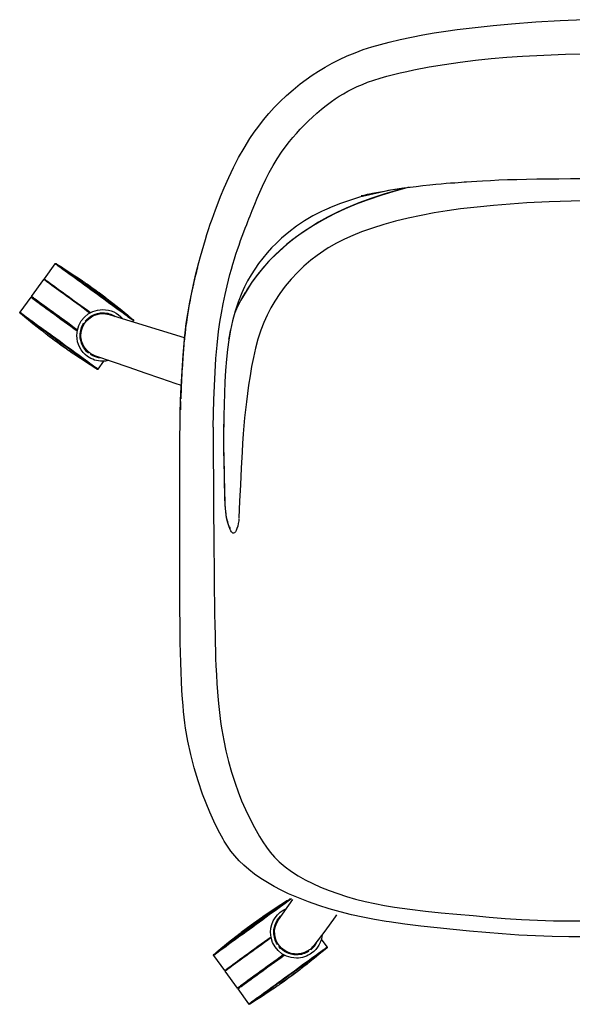
# Model space of a CAD drawing. Extents: x 4 to 205, y 135 to 178.
# Drawn here: x 165 to 173, y 135 to 150 of the extents above; entities that cross this region are included whole.
import ezdxf

# ---------------------------------------------------------------- set-up
doc = ezdxf.new("R2010")
doc.units = 0
doc.header["$MEASUREMENT"] = 0
doc.layers.get('DEFPOINTS').update_dxf_attribs({"color": 160})

msp = doc.modelspace()

# ---------------------------------------------------------------- linework, layer by layer
at = {"layer": 'DEFPOINTS', "color": 7}
for p, q in [((165.36, 146.412), (165.195, 146.185)), ((165.188, 146.175), (165.001, 145.918)), ((164.994, 145.908), (164.829, 145.681)), ((166.18, 145.644), (167.314, 145.296)), ((166.535, 145.535), (166.547, 145.55)), ((166.015, 144.819), (166.101, 144.938)), ((168.29, 144.577), (168.257, 144.327)), ((167.915, 143.944), (167.915, 143.988)), ((167.25, 143.334), (167.251, 143.719)), ((168.208, 143.841), (168.199, 143.696)), ((168.743, 136.501), (168.956, 136.805)), ((169.477, 136.089), (169.39, 136.208)), ((167.759, 135.959), (167.924, 135.732)), ((167.931, 135.722), (168.118, 135.465)), ((168.125, 135.455), (168.29, 135.228))]:
    msp.add_line(p, q, dxfattribs=at)
for points in [[(167.92, 147.56), (167.988, 147.715), (168.059, 147.867), (168.137, 148.015), (168.22, 148.16), (168.31, 148.304), (168.375, 148.399), (168.444, 148.493), (168.517, 148.587), (168.595, 148.68), (168.678, 148.772), (168.766, 148.863), (168.86, 148.953), (168.962, 149.042), (169.071, 149.131), (169.158, 149.196), (169.25, 149.26), (169.346, 149.323), (169.447, 149.383), (169.552, 149.442), (169.663, 149.498), (169.779, 149.551), (169.899, 149.601), (170.023, 149.647), (170.152, 149.689), (170.282, 149.727), (170.415, 149.762), (170.583, 149.802), (170.754, 149.838), (170.925, 149.87), (171.097, 149.9), (171.27, 149.926), (171.443, 149.951), (171.716, 149.984), (171.99, 150.014), (172.264, 150.039), (172.632, 150.067), (173, 150.087), (173.368, 150.1)], [(167.755, 143.941), (167.757, 144.15), (167.763, 144.358), (167.771, 144.566), (167.781, 144.774), (167.795, 144.978), (167.812, 145.183), (167.835, 145.387), (167.855, 145.527), (167.878, 145.667), (167.904, 145.807), (167.934, 145.945), (167.965, 146.08), (167.986, 146.165), (168.007, 146.247), (168.029, 146.328), (168.052, 146.407), (168.075, 146.484), (168.098, 146.559), (168.121, 146.628), (168.144, 146.695), (168.169, 146.765), (168.193, 146.83), (168.216, 146.893), (168.239, 146.951), (168.261, 147.007), (168.278, 147.05), (168.295, 147.093), (168.311, 147.134), (168.328, 147.177), (168.344, 147.218), (168.381, 147.31), (168.42, 147.404), (168.457, 147.494), (168.498, 147.584), (168.548, 147.689), (168.602, 147.793), (168.659, 147.895), (168.72, 147.996), (168.786, 148.096), (168.857, 148.194), (168.906, 148.257), (168.957, 148.319), (169.012, 148.381), (169.069, 148.443), (169.13, 148.506), (169.194, 148.569), (169.256, 148.628), (169.322, 148.687), (169.392, 148.746), (169.464, 148.805), (169.541, 148.862), (169.598, 148.903), (169.659, 148.942), (169.723, 148.981), (169.789, 149.018), (169.86, 149.054), (169.933, 149.089), (170.01, 149.122), (170.09, 149.154), (170.185, 149.187), (170.28, 149.217), (170.379, 149.246), (170.479, 149.272), (170.58, 149.296), (170.684, 149.319), (170.788, 149.341), (171.019, 149.385), (171.253, 149.424), (171.487, 149.459), (171.721, 149.489), (171.958, 149.513), (172.195, 149.533), (172.431, 149.548), (172.757, 149.564), (173.084, 149.577), (173.409, 149.585)], [(169.994, 147.441), (169.996, 147.441), (170.003, 147.443), (170.014, 147.445), (170.03, 147.449), (170.05, 147.454), (170.071, 147.458), (170.087, 147.462), (170.118, 147.468), (170.165, 147.478), (170.222, 147.489), (170.282, 147.5), (170.343, 147.511), (170.405, 147.522), (170.472, 147.532), (170.554, 147.544), (170.639, 147.557), (170.731, 147.569), (170.824, 147.581), (170.925, 147.593), (171.029, 147.604)], [(171.029, 147.604), (171.119, 147.613), (171.201, 147.621), (171.276, 147.627), (171.345, 147.633), (171.407, 147.637), (171.461, 147.642), (171.508, 147.645), (171.549, 147.648), (171.583, 147.65), (171.661, 147.655), (171.742, 147.661), (171.828, 147.665), (171.947, 147.672), (172.074, 147.678), (172.206, 147.683), (172.345, 147.687), (172.495, 147.691), (172.649, 147.694), (172.812, 147.696), (172.982, 147.697), (173.158, 147.698), (173.333, 147.698)], [(167.269, 144.552), (167.282, 144.794), (167.298, 145.033), (167.319, 145.272), (167.347, 145.509), (167.37, 145.657), (167.395, 145.805), (167.423, 145.951), (167.454, 146.097), (167.488, 146.24), (167.512, 146.335), (167.536, 146.429), (167.56, 146.52), (167.585, 146.608), (167.61, 146.694), (167.635, 146.776), (167.659, 146.853), (167.683, 146.927), (167.71, 147.008), (167.737, 147.084), (167.762, 147.156), (167.788, 147.226), (167.814, 147.294), (167.866, 147.427), (167.92, 147.56)], [(170.611, 147.553), (170.6, 147.551), (170.434, 147.522), (170.277, 147.49), (170.122, 147.455), (169.967, 147.416), (169.815, 147.37), (169.664, 147.318), (169.529, 147.264), (169.394, 147.202), (169.263, 147.135), (169.137, 147.06), (169.015, 146.978), (168.897, 146.89), (168.786, 146.796), (168.71, 146.725), (168.637, 146.652), (168.569, 146.576), (168.502, 146.497), (168.44, 146.416), (168.381, 146.331), (168.326, 146.244), (168.275, 146.155), (168.227, 146.063), (168.185, 145.97), (168.131, 145.833), (168.085, 145.694), (168.047, 145.551), (168.016, 145.408), (167.991, 145.263), (167.971, 145.117), (167.956, 144.972), (167.942, 144.801), (167.932, 144.629), (167.925, 144.457), (167.919, 144.287), (167.915, 144.115), (167.914, 143.944)], [(170.719, 147.568), (170.522, 147.516), (170.302, 147.45), (170.085, 147.375), (169.917, 147.311), (169.751, 147.241), (169.588, 147.164), (169.428, 147.081), (169.272, 146.991), (169.135, 146.902), (169.001, 146.808), (168.872, 146.707), (168.749, 146.599), (168.632, 146.485), (168.522, 146.365), (168.419, 146.238), (168.33, 146.118), (168.25, 145.992), (168.174, 145.863), (168.106, 145.73), (168.079, 145.672)], [(170.704, 147.565), (170.548, 147.525), (170.35, 147.467), (170.153, 147.402), (169.959, 147.33), (169.767, 147.25), (169.625, 147.184), (169.485, 147.114), (169.348, 147.038), (169.214, 146.956), (169.083, 146.869), (168.957, 146.777), (168.864, 146.703), (168.772, 146.623), (168.681, 146.537), (168.591, 146.445), (168.503, 146.347), (168.422, 146.247), (168.348, 146.147), (168.282, 146.049), (168.261, 146.016), (168.245, 145.99), (168.233, 145.97), (168.225, 145.956), (168.216, 145.942), (168.204, 145.92), (168.187, 145.892), (168.155, 145.833), (168.121, 145.768), (168.087, 145.697), (168.085, 145.692)], [(173.737, 147.364), (173.503, 147.363), (173.167, 147.357), (172.833, 147.346), (172.498, 147.33), (172.246, 147.314), (171.995, 147.294), (171.744, 147.269), (171.493, 147.24), (171.295, 147.212), (171.097, 147.179), (170.899, 147.143), (170.703, 147.101), (170.509, 147.054), (170.336, 147.006), (170.164, 146.952), (169.995, 146.892), (169.867, 146.841), (169.742, 146.784), (169.62, 146.722), (169.501, 146.655)], [(169.43, 147.22), (169.442, 147.225), (169.514, 147.258), (169.519, 147.26)], [(169.501, 146.655), (169.499, 146.654), (169.498, 146.653), (169.497, 146.652), (169.493, 146.65), (169.48, 146.642), (169.429, 146.609), (169.328, 146.539), (169.231, 146.464), (169.127, 146.374), (169.027, 146.279), (168.933, 146.179), (168.844, 146.073), (168.762, 145.964), (168.687, 145.849), (168.625, 145.744), (168.569, 145.635), (168.519, 145.523), (168.474, 145.408)], [(165.953, 145.982), (165.904, 146.017), (165.856, 146.053), (165.808, 146.087), (165.761, 146.122), (165.715, 146.155), (165.671, 146.187), (165.629, 146.217), (165.589, 146.246), (165.552, 146.274), (165.517, 146.299), (165.485, 146.322), (165.457, 146.342), (165.432, 146.36), (165.41, 146.376), (165.392, 146.389), (165.378, 146.399), (165.368, 146.407), (165.362, 146.411), (165.36, 146.412)], [(165.377, 146.415), (165.38, 146.414), (165.386, 146.409), (165.397, 146.401), (165.412, 146.39), (165.432, 146.376), (165.456, 146.358), (165.483, 146.339), (165.514, 146.316), (165.548, 146.291), (165.586, 146.264), (165.626, 146.235), (165.669, 146.203), (165.714, 146.171), (165.761, 146.136), (165.81, 146.101), (165.859, 146.065), (165.91, 146.028), (165.961, 145.991)], [(165.962, 145.993), (165.915, 146.027), (165.869, 146.06), (165.823, 146.093), (165.778, 146.126), (165.735, 146.157), (165.694, 146.187), (165.655, 146.216), (165.617, 146.243), (165.583, 146.268), (165.552, 146.291), (165.523, 146.311), (165.498, 146.329), (165.477, 146.345), (165.459, 146.358), (165.445, 146.368), (165.435, 146.376), (165.428, 146.38), (165.426, 146.382)], [(167.515, 146.349), (167.514, 146.344), (167.512, 146.338), (167.511, 146.332), (167.507, 146.319), (167.503, 146.303), (167.5, 146.288), (167.495, 146.271), (167.491, 146.256), (167.487, 146.237), (167.482, 146.218), (167.477, 146.198), (167.472, 146.178), (167.467, 146.156), (167.461, 146.133), (167.457, 146.114), (167.454, 146.1), (167.45, 146.085), (167.445, 146.065), (167.44, 146.04), (167.431, 145.999), (167.421, 145.952), (167.411, 145.905), (167.403, 145.859), (167.394, 145.815), (167.387, 145.771), (167.38, 145.731), (167.374, 145.698), (167.37, 145.671), (167.365, 145.64), (167.359, 145.604), (167.354, 145.566), (167.348, 145.525), (167.342, 145.48), (167.337, 145.442), (167.333, 145.41), (167.33, 145.384), (167.328, 145.359), (167.324, 145.329), (167.322, 145.304), (167.318, 145.275), (167.315, 145.24), (167.312, 145.211), (167.31, 145.182), (167.308, 145.162), (167.306, 145.145), (167.305, 145.125), (167.302, 145.101), (167.3, 145.072), (167.298, 145.039), (167.295, 145.002), (167.292, 144.962), (167.289, 144.922), (167.287, 144.883), (167.284, 144.828), (167.28, 144.777), (167.278, 144.729), (167.275, 144.685), (167.274, 144.647), (167.272, 144.617), (167.272, 144.607), (167.271, 144.595), (167.27, 144.577), (167.269, 144.554), (167.269, 144.553)], [(165.887, 145.667), (165.838, 145.703), (165.789, 145.739), (165.739, 145.774), (165.69, 145.81), (165.642, 145.846), (165.594, 145.88), (165.548, 145.914), (165.503, 145.946), (165.461, 145.977), (165.42, 146.007), (165.382, 146.034), (165.347, 146.06), (165.315, 146.083), (165.286, 146.104), (165.261, 146.122), (165.238, 146.139), (165.221, 146.152), (165.206, 146.162), (165.196, 146.169), (165.19, 146.174), (165.188, 146.175)], [(165.195, 146.185), (165.197, 146.184), (165.203, 146.179), (165.214, 146.172), (165.228, 146.161), (165.246, 146.148), (165.268, 146.132), (165.294, 146.113), (165.323, 146.092), (165.356, 146.069), (165.391, 146.043), (165.43, 146.015), (165.47, 145.986), (165.513, 145.954), (165.558, 145.921), (165.605, 145.888), (165.653, 145.853), (165.701, 145.817), (165.751, 145.782), (165.8, 145.745), (165.85, 145.709), (165.899, 145.674)], [(166.146, 145.884), (166.144, 145.886), (166.137, 145.89), (166.127, 145.898), (166.113, 145.908), (166.095, 145.921), (166.075, 145.936), (166.052, 145.953), (166.027, 145.971), (166.001, 145.99), (165.974, 146.009), (165.947, 146.029), (165.92, 146.048), (165.895, 146.066), (165.872, 146.083), (165.852, 146.098), (165.834, 146.11), (165.82, 146.121), (165.81, 146.128), (165.804, 146.133), (165.801, 146.134)], [(165.822, 146.12), (165.824, 146.119), (165.83, 146.114), (165.84, 146.107), (165.854, 146.097), (165.871, 146.085), (165.891, 146.07), (165.913, 146.054), (165.936, 146.037), (165.961, 146.019), (165.986, 146.001), (166.011, 145.982), (166.035, 145.965), (166.057, 145.949), (166.077, 145.935), (166.094, 145.923), (166.108, 145.913), (166.118, 145.905), (166.124, 145.901), (166.126, 145.899)], [(166.547, 145.55), (166.545, 145.552), (166.539, 145.557), (166.528, 145.564), (166.515, 145.574), (166.497, 145.587), (166.475, 145.602), (166.45, 145.621), (166.422, 145.642), (166.39, 145.664), (166.355, 145.69), (166.317, 145.717), (166.278, 145.746), (166.236, 145.776), (166.192, 145.808), (166.146, 145.842), (166.099, 145.876), (166.051, 145.911), (166.002, 145.946), (165.953, 145.982)], [(165.961, 145.991), (166.012, 145.955), (166.062, 145.918), (166.111, 145.882), (166.16, 145.846), (166.207, 145.812), (166.252, 145.78), (166.295, 145.749), (166.335, 145.719), (166.373, 145.692), (166.407, 145.667), (166.438, 145.644), (166.466, 145.625), (166.489, 145.607), (166.509, 145.593), (166.524, 145.582), (166.535, 145.574), (166.542, 145.569), (166.544, 145.568)], [(166.497, 145.604), (166.495, 145.605), (166.489, 145.61), (166.479, 145.617), (166.465, 145.627), (166.447, 145.64), (166.425, 145.656), (166.4, 145.674), (166.372, 145.695), (166.34, 145.718), (166.306, 145.743), (166.269, 145.77), (166.229, 145.799), (166.188, 145.828), (166.145, 145.86), (166.1, 145.892), (166.054, 145.925), (166.008, 145.959), (165.962, 145.993)], [(164.994, 145.908), (164.996, 145.907), (165.002, 145.902), (165.012, 145.895), (165.027, 145.884), (165.045, 145.871), (165.067, 145.855), (165.093, 145.836), (165.122, 145.815), (165.154, 145.792), (165.19, 145.766), (165.228, 145.738), (165.269, 145.709), (165.312, 145.677), (165.357, 145.645), (165.404, 145.611), (165.451, 145.576), (165.5, 145.54), (165.549, 145.505), (165.599, 145.469), (165.648, 145.433), (165.698, 145.397)], [(165.7, 145.41), (165.651, 145.446), (165.602, 145.482), (165.553, 145.517), (165.503, 145.553), (165.455, 145.588), (165.407, 145.623), (165.361, 145.657), (165.317, 145.689), (165.274, 145.72), (165.234, 145.749), (165.196, 145.777), (165.161, 145.803), (165.128, 145.826), (165.099, 145.847), (165.074, 145.865), (165.052, 145.882), (165.034, 145.895), (165.02, 145.905), (165.009, 145.912), (165.003, 145.917), (165.001, 145.918)], [(164.829, 145.681), (164.831, 145.679), (164.837, 145.675), (164.847, 145.668), (164.861, 145.658), (164.879, 145.645), (164.9, 145.629), (164.925, 145.611), (164.954, 145.59), (164.986, 145.567), (165.02, 145.542), (165.058, 145.515), (165.098, 145.486), (165.14, 145.455), (165.184, 145.423), (165.23, 145.39), (165.276, 145.356), (165.324, 145.321), (165.373, 145.286), (165.422, 145.25), (165.471, 145.215), (165.52, 145.179), (165.567, 145.144), (165.614, 145.11), (165.66, 145.077), (165.704, 145.045), (165.746, 145.014), (165.786, 144.985), (165.824, 144.958), (165.858, 144.933), (165.89, 144.91), (165.919, 144.889), (165.943, 144.871), (165.965, 144.855), (165.983, 144.842), (165.997, 144.832), (166.007, 144.825), (166.013, 144.82), (166.015, 144.819)], [(165.998, 144.816), (165.996, 144.818), (165.99, 144.823), (165.979, 144.83), (165.965, 144.84), (165.946, 144.854), (165.924, 144.87), (165.898, 144.889), (165.869, 144.91), (165.836, 144.934), (165.8, 144.96), (165.762, 144.988), (165.72, 145.018), (165.677, 145.049), (165.632, 145.082), (165.585, 145.116), (165.538, 145.151), (165.489, 145.186), (165.439, 145.222), (165.39, 145.258), (165.341, 145.294), (165.292, 145.329), (165.244, 145.364), (165.197, 145.398), (165.152, 145.431), (165.109, 145.462), (165.068, 145.492), (165.029, 145.52), (164.994, 145.546), (164.961, 145.57), (164.932, 145.591), (164.905, 145.61), (164.883, 145.626), (164.865, 145.64), (164.85, 145.65), (164.84, 145.658), (164.833, 145.662), (164.832, 145.664)], [(165.753, 145.33), (165.756, 145.375), (165.766, 145.419), (165.783, 145.466), (165.807, 145.509), (165.837, 145.548), (165.871, 145.581), (165.914, 145.612), (165.959, 145.635), (165.997, 145.647), (166.035, 145.655), (166.073, 145.659), (166.127, 145.656), (166.179, 145.644), (166.18, 145.644)], [(167.992, 145.27), (167.998, 145.311), (168.014, 145.401)], [(168.474, 145.408), (168.43, 145.273), (168.393, 145.136), (168.362, 144.997), (168.335, 144.857), (168.311, 144.717), (168.29, 144.577)], [(165.23, 145.347), (165.232, 145.346), (165.238, 145.341), (165.248, 145.334), (165.263, 145.323), (165.28, 145.311), (165.301, 145.296), (165.324, 145.279), (165.349, 145.261), (165.375, 145.242), (165.402, 145.222), (165.429, 145.203), (165.455, 145.184), (165.48, 145.166), (165.503, 145.149), (165.523, 145.134), (165.541, 145.121), (165.555, 145.111), (165.565, 145.103), (165.572, 145.099), (165.574, 145.097)], [(165.554, 145.111), (165.552, 145.113), (165.545, 145.117), (165.535, 145.125), (165.522, 145.135), (165.504, 145.147), (165.485, 145.161), (165.462, 145.177), (165.439, 145.195), (165.414, 145.212), (165.389, 145.231), (165.364, 145.249), (165.34, 145.266), (165.318, 145.282), (165.298, 145.297), (165.281, 145.309), (165.267, 145.319), (165.257, 145.326), (165.251, 145.331), (165.249, 145.332)], [(165.976, 145.016), (165.958, 145.023), (165.941, 145.031), (165.926, 145.038), (165.913, 145.046), (165.901, 145.053), (165.891, 145.06), (165.877, 145.071), (165.863, 145.082), (165.851, 145.094), (165.84, 145.105), (165.83, 145.117), (165.82, 145.129), (165.798, 145.162), (165.781, 145.195), (165.768, 145.23), (165.761, 145.255), (165.756, 145.281), (165.754, 145.306), (165.753, 145.33)], [(167.261, 144.576), (167.195, 144.599), (166.964, 144.677), (166.727, 144.759), (166.484, 144.842), (166.233, 144.928), (165.976, 145.016)], [(167.253, 143.947), (167.256, 144.149), (167.261, 144.351), (167.269, 144.552)], [(167.269, 144.553), (167.267, 144.492), (167.264, 144.424), (167.262, 144.372)], [(167.261, 144.331), (167.26, 144.295), (167.258, 144.234), (167.257, 144.205)], [(168.257, 144.327), (168.229, 144.085), (168.208, 143.841)], [(167.251, 143.719), (167.251, 143.834), (167.252, 143.947)], [(167.755, 143.941), (167.754, 143.522), (167.756, 143.103), (167.759, 142.684), (167.763, 142.266), (167.764, 142.068), (167.766, 141.87), (167.768, 141.673), (167.77, 141.477), (167.773, 141.282), (167.775, 141.119), (167.778, 140.958), (167.781, 140.799), (167.784, 140.68), (167.787, 140.562), (167.791, 140.448), (167.795, 140.335)], [(167.936, 142.77), (167.936, 142.777), (167.932, 142.874), (167.929, 142.971), (167.927, 143.068), (167.925, 143.165), (167.923, 143.263), (167.922, 143.361), (167.917, 143.652), (167.914, 143.944)], [(167.937, 142.771), (167.936, 142.793), (167.934, 142.834), (167.933, 142.872), (167.932, 142.914), (167.931, 142.965), (167.929, 143.053), (167.927, 143.144), (167.923, 143.288), (167.92, 143.429), (167.917, 143.7), (167.915, 143.944)], [(168.199, 143.696), (168.191, 143.571), (168.177, 143.321), (168.165, 143.072), (168.153, 142.823), (168.141, 142.574)], [(167.247, 141.933), (167.247, 142.46), (167.249, 142.988), (167.25, 143.334)], [(167.944, 142.664), (167.94, 142.715), (167.936, 142.77)], [(167.945, 142.669), (167.944, 142.677), (167.941, 142.705), (167.939, 142.734), (167.937, 142.762), (167.937, 142.771)], [(168.004, 142.41), (167.993, 142.437), (167.983, 142.466), (167.973, 142.497), (167.965, 142.531), (167.957, 142.571), (167.95, 142.616), (167.944, 142.664)], [(168, 142.438), (167.996, 142.445), (167.987, 142.467), (167.979, 142.491), (167.973, 142.51), (167.968, 142.528), (167.964, 142.546), (167.959, 142.567), (167.956, 142.589), (167.952, 142.613), (167.948, 142.638), (167.945, 142.665), (167.945, 142.669)], [(168.141, 142.565), (168.139, 142.529), (168.133, 142.485), (168.124, 142.445), (168.113, 142.411), (168.101, 142.382), (168.089, 142.362), (168.076, 142.348), (168.062, 142.341), (168.049, 142.343), (168.039, 142.35), (168.029, 142.362), (168.02, 142.378), (168.011, 142.396), (168.004, 142.41)], [(168, 142.438), (168.001, 142.435), (168.004, 142.423), (168.004, 142.41)], [(167.336, 139.397), (167.324, 139.476), (167.314, 139.56), (167.305, 139.648), (167.297, 139.738), (167.289, 139.831), (167.281, 139.963), (167.274, 140.1), (167.268, 140.243), (167.263, 140.389), (167.259, 140.54), (167.256, 140.689), (167.254, 140.841), (167.252, 140.996), (167.251, 141.152), (167.25, 141.309), (167.249, 141.516), (167.248, 141.724), (167.247, 141.933)], [(167.795, 140.335), (167.802, 140.2), (167.81, 140.068), (167.818, 139.942), (167.828, 139.82), (167.837, 139.722), (167.847, 139.629), (167.859, 139.54), (167.871, 139.454), (167.885, 139.369), (167.914, 139.21), (167.947, 139.05), (167.986, 138.889), (168.031, 138.728), (168.084, 138.565), (168.131, 138.433), (168.184, 138.299), (168.243, 138.164), (168.307, 138.029), (168.378, 137.893), (168.455, 137.759)], [(167.593, 138.398), (167.525, 138.597), (167.465, 138.796), (167.414, 138.996), (167.371, 139.196), (167.336, 139.397)], [(167.921, 137.689), (167.904, 137.719), (167.831, 137.852), (167.764, 137.988), (167.703, 138.124), (167.646, 138.261), (167.593, 138.398)], [(170.369, 136.475), (170.192, 136.505), (170.018, 136.538), (169.846, 136.576), (169.676, 136.618), (169.509, 136.665), (169.35, 136.716), (169.193, 136.771), (169.042, 136.83), (168.894, 136.894), (168.783, 136.947), (168.676, 137.003), (168.573, 137.062), (168.474, 137.124), (168.38, 137.189), (168.293, 137.257), (168.216, 137.323), (168.145, 137.392), (168.08, 137.464), (168.021, 137.538), (167.968, 137.613), (167.921, 137.689)], [(168.455, 137.759), (168.504, 137.677), (168.558, 137.597), (168.617, 137.519), (168.683, 137.444), (168.754, 137.374), (168.842, 137.299), (168.937, 137.229), (169.038, 137.165), (169.147, 137.104), (169.261, 137.047), (169.379, 136.994), (169.507, 136.943), (169.638, 136.895), (169.772, 136.852), (169.908, 136.813), (170.052, 136.777), (170.198, 136.745), (170.345, 136.717), (170.494, 136.692), (170.729, 136.659), (170.965, 136.632), (171.203, 136.607), (171.441, 136.585), (171.684, 136.562), (171.927, 136.54), (172.171, 136.521), (172.415, 136.505), (172.66, 136.493), (172.899, 136.486), (173.138, 136.484), (173.437, 136.484)], [(168.879, 136.79), (168.877, 136.789), (168.871, 136.784), (168.861, 136.777), (168.847, 136.767), (168.829, 136.754), (168.807, 136.738), (168.782, 136.72), (168.754, 136.699), (168.722, 136.676), (168.688, 136.651), (168.651, 136.624), (168.611, 136.596), (168.57, 136.565), (168.527, 136.534), (168.482, 136.502), (168.437, 136.469), (168.39, 136.435), (168.344, 136.401)], [(168.345, 136.4), (168.394, 136.436), (168.443, 136.472), (168.492, 136.507), (168.539, 136.541), (168.585, 136.575), (168.63, 136.607), (168.672, 136.637), (168.711, 136.666), (168.749, 136.693), (168.783, 136.718), (168.814, 136.741), (168.842, 136.761), (168.866, 136.779), (168.886, 136.793), (168.903, 136.805), (168.915, 136.814), (168.923, 136.82)], [(168.936, 136.814), (168.924, 136.806), (168.909, 136.794), (168.889, 136.78), (168.864, 136.763), (168.837, 136.742), (168.805, 136.719), (168.77, 136.694), (168.732, 136.666), (168.692, 136.637), (168.648, 136.605), (168.602, 136.572), (168.554, 136.537), (168.505, 136.501), (168.454, 136.464), (168.404, 136.428), (168.352, 136.39)], [(168.879, 136.79), (168.69, 136.669), (168.504, 136.543)], [(168.504, 136.543), (168.501, 136.541), (168.495, 136.537), (168.485, 136.529), (168.471, 136.519), (168.453, 136.506), (168.433, 136.491), (168.41, 136.474), (168.385, 136.456), (168.359, 136.437), (168.332, 136.418), (168.305, 136.398), (168.278, 136.379), (168.254, 136.361), (168.231, 136.344), (168.21, 136.329), (168.193, 136.317), (168.179, 136.306), (168.168, 136.299), (168.162, 136.294), (168.16, 136.293)], [(168.179, 136.308), (168.181, 136.309), (168.187, 136.313), (168.197, 136.321), (168.211, 136.331), (168.228, 136.343), (168.248, 136.358), (168.27, 136.374), (168.294, 136.391), (168.319, 136.409), (168.344, 136.427), (168.369, 136.445), (168.393, 136.463), (168.415, 136.478), (168.435, 136.493), (168.451, 136.505), (168.465, 136.516), (168.475, 136.523), (168.482, 136.527), (168.483, 136.529)], [(168.483, 136.529), (168.33, 136.42), (168.179, 136.308)], [(168.909, 135.998), (168.868, 136.015), (168.829, 136.038), (168.789, 136.069), (168.756, 136.104), (168.728, 136.145), (168.707, 136.188), (168.691, 136.238), (168.684, 136.288), (168.683, 136.328), (168.687, 136.366), (168.696, 136.403), (168.715, 136.454), (168.742, 136.501), (168.743, 136.501)], [(169.621, 136.572), (169.599, 136.542), (169.44, 136.33), (169.276, 136.113)], [(172.627, 136.255), (172.377, 136.267), (172.127, 136.285), (171.879, 136.305), (171.63, 136.328), (171.382, 136.352), (171.139, 136.378), (170.896, 136.405), (170.654, 136.435), (170.414, 136.469), (170.369, 136.475)], [(168.352, 136.39), (168.303, 136.354), (168.254, 136.319), (168.206, 136.284), (168.159, 136.25), (168.113, 136.217), (168.07, 136.185), (168.027, 136.154), (167.987, 136.125), (167.95, 136.098), (167.915, 136.073), (167.884, 136.05), (167.855, 136.029), (167.83, 136.011), (167.809, 135.995), (167.791, 135.982), (167.777, 135.972), (167.767, 135.965), (167.761, 135.96), (167.759, 135.959)], [(167.761, 135.976), (167.764, 135.978), (167.77, 135.982), (167.781, 135.991), (167.796, 136.002), (167.816, 136.016), (167.84, 136.033), (167.867, 136.053), (167.898, 136.075), (167.932, 136.1), (167.97, 136.127), (168.01, 136.157), (168.053, 136.188), (168.098, 136.221), (168.145, 136.255), (168.194, 136.29), (168.243, 136.326), (168.294, 136.363), (168.345, 136.4)], [(168.344, 136.401), (168.297, 136.367), (168.251, 136.334), (168.205, 136.3), (168.161, 136.268), (168.117, 136.237), (168.076, 136.207), (168.037, 136.178), (168, 136.151), (167.965, 136.126), (167.934, 136.103), (167.905, 136.083), (167.88, 136.064), (167.859, 136.049), (167.841, 136.036), (167.827, 136.025), (167.816, 136.018), (167.81, 136.014), (167.809, 136.012)], [(168.16, 136.293), (167.983, 136.155), (167.809, 136.012)], [(167.924, 135.732), (167.926, 135.733), (167.932, 135.738), (167.943, 135.745), (167.957, 135.755), (167.975, 135.769), (167.997, 135.785), (168.023, 135.804), (168.052, 135.825), (168.084, 135.848), (168.12, 135.874), (168.158, 135.902), (168.199, 135.931), (168.242, 135.963), (168.287, 135.995), (168.333, 136.029), (168.381, 136.064), (168.43, 136.099), (168.479, 136.135), (168.529, 136.171), (168.579, 136.207), (168.628, 136.243)], [(168.631, 136.23), (168.581, 136.194), (168.532, 136.158), (168.482, 136.123), (168.433, 136.087), (168.385, 136.051), (168.337, 136.017), (168.291, 135.983), (168.247, 135.951), (168.204, 135.92), (168.163, 135.89), (168.125, 135.863), (168.09, 135.837), (168.058, 135.814), (168.029, 135.793), (168.004, 135.775), (167.982, 135.759), (167.964, 135.745), (167.949, 135.735), (167.939, 135.728), (167.933, 135.723), (167.931, 135.722)], [(173.132, 136.244), (172.88, 136.247), (172.627, 136.255)], [(173.737, 136.243), (173.435, 136.243), (173.132, 136.244)], [(168.29, 135.228), (168.292, 135.229), (168.298, 135.233), (168.308, 135.241), (168.322, 135.251), (168.34, 135.264), (168.362, 135.279), (168.387, 135.298), (168.415, 135.318), (168.447, 135.341), (168.482, 135.366), (168.519, 135.394), (168.559, 135.423), (168.601, 135.453), (168.645, 135.485), (168.691, 135.519), (168.738, 135.552), (168.786, 135.588), (168.834, 135.623), (168.883, 135.659), (168.932, 135.694), (168.981, 135.73), (169.029, 135.764), (169.076, 135.798), (169.121, 135.832), (169.166, 135.864), (169.208, 135.894), (169.248, 135.923), (169.285, 135.95), (169.32, 135.976), (169.352, 135.999), (169.38, 136.019), (169.405, 136.038), (169.427, 136.053), (169.445, 136.066), (169.458, 136.076), (169.468, 136.083), (169.475, 136.088), (169.477, 136.089)], [(169.474, 136.072), (169.472, 136.071), (169.466, 136.066), (169.455, 136.059), (169.44, 136.048), (169.422, 136.035), (169.4, 136.019), (169.374, 136), (169.344, 135.978), (169.312, 135.954), (169.276, 135.928), (169.238, 135.9), (169.196, 135.871), (169.153, 135.839), (169.108, 135.807), (169.062, 135.773), (169.013, 135.738), (168.964, 135.702), (168.915, 135.666), (168.866, 135.631), (168.817, 135.595), (168.768, 135.559), (168.72, 135.525), (168.673, 135.49), (168.628, 135.458), (168.585, 135.426), (168.544, 135.396), (168.505, 135.368), (168.469, 135.343), (168.437, 135.319), (168.407, 135.297), (168.381, 135.279), (168.359, 135.262), (168.34, 135.249), (168.326, 135.239), (168.316, 135.231), (168.309, 135.226), (168.307, 135.225)], [(169.276, 136.113), (169.264, 136.098), (169.252, 136.084), (169.241, 136.073), (169.229, 136.062), (169.219, 136.053), (169.209, 136.046), (169.194, 136.036), (169.179, 136.026), (169.165, 136.019), (169.15, 136.011), (169.136, 136.005), (169.121, 136), (169.084, 135.989), (169.046, 135.983), (169.009, 135.981), (168.983, 135.983), (168.957, 135.986), (168.933, 135.991), (168.909, 135.998)], [(168.817, 135.973), (168.768, 135.937), (168.719, 135.901), (168.669, 135.866), (168.62, 135.83), (168.572, 135.795), (168.524, 135.76), (168.478, 135.726), (168.433, 135.694), (168.391, 135.663), (168.35, 135.633), (168.312, 135.606), (168.277, 135.58), (168.245, 135.557), (168.216, 135.536), (168.191, 135.518), (168.169, 135.501), (168.15, 135.488), (168.136, 135.478), (168.126, 135.47), (168.12, 135.466), (168.118, 135.465)], [(168.125, 135.455), (168.127, 135.456), (168.133, 135.461), (168.144, 135.468), (168.158, 135.479), (168.176, 135.492), (168.198, 135.508), (168.224, 135.527), (168.253, 135.548), (168.285, 135.571), (168.321, 135.597), (168.359, 135.625), (168.4, 135.655), (168.443, 135.686), (168.488, 135.719), (168.534, 135.752), (168.582, 135.787), (168.631, 135.823), (168.68, 135.858), (168.73, 135.895), (168.78, 135.93), (168.829, 135.966)], [(168.731, 135.506), (168.734, 135.507), (168.74, 135.512), (168.75, 135.519), (168.765, 135.53), (168.782, 135.542), (168.802, 135.557), (168.826, 135.574), (168.85, 135.592), (168.877, 135.611), (168.903, 135.631), (168.93, 135.65), (168.957, 135.669), (168.982, 135.687), (169.005, 135.704), (169.025, 135.719), (169.043, 135.732), (169.057, 135.742), (169.067, 135.75), (169.074, 135.754), (169.076, 135.756)], [(169.056, 135.741), (169.054, 135.739), (169.048, 135.735), (169.038, 135.727), (169.024, 135.717), (169.007, 135.705), (168.987, 135.691), (168.965, 135.675), (168.941, 135.657), (168.916, 135.639), (168.891, 135.621), (168.867, 135.603), (168.843, 135.586), (168.821, 135.57), (168.801, 135.555), (168.784, 135.543), (168.77, 135.533), (168.76, 135.526), (168.754, 135.521), (168.751, 135.52)]]:
    msp.add_lwpolyline(points, dxfattribs=at)
for points, knots in [([(165.36, 146.412), (165.363, 146.416), (165.366, 146.418), (165.37, 146.418), (165.373, 146.418), (165.375, 146.417), (165.377, 146.415)], [0, 0, 0, 0, 1, 1, 1, 2, 2, 2, 2]), ([(164.832, 145.664), (164.828, 145.666), (164.826, 145.67), (164.826, 145.674), (164.826, 145.677), (164.827, 145.679), (164.829, 145.681)], [0, 0, 0, 0, 1, 1, 1, 2, 2, 2, 2]), ([(165.853, 145.012), (165.755, 145.083), (165.692, 145.199), (165.692, 145.329), (165.692, 145.545), (165.867, 145.72), (166.083, 145.72), (166.202, 145.72), (166.308, 145.667), (166.38, 145.584)], [0, 0, 0, 0, 1, 1, 1, 2, 2, 2, 3, 3, 3, 3]), ([(165.817, 145.544), (165.88, 145.621), (165.976, 145.671), (166.083, 145.671), (166.151, 145.671), (166.216, 145.651), (166.269, 145.616)], [0, 0, 0, 0, 1, 1, 1, 2, 2, 2, 2]), ([(165.867, 145.063), (165.79, 145.126), (165.741, 145.221), (165.741, 145.329), (165.741, 145.397), (165.761, 145.461), (165.796, 145.515)], [0, 0, 0, 0, 1, 1, 1, 2, 2, 2, 2]), ([(166.544, 145.568), (166.547, 145.565), (166.549, 145.562), (166.549, 145.558), (166.549, 145.555), (166.548, 145.553), (166.547, 145.55)], [0, 0, 0, 0, 1, 1, 1, 2, 2, 2, 2]), ([(166.174, 144.948), (166.145, 144.941), (166.114, 144.938), (166.083, 144.938), (165.997, 144.938), (165.918, 144.965), (165.853, 145.012)], [0, 0, 0, 0, 1, 1, 1, 2, 2, 2, 2]), ([(166.015, 144.819), (166.013, 144.816), (166.009, 144.814), (166.005, 144.814), (166.002, 144.814), (166, 144.815), (165.998, 144.816)], [0, 0, 0, 0, 1, 1, 1, 2, 2, 2, 2]), ([(169.243, 135.995), (169.178, 135.948), (169.099, 135.92), (169.013, 135.92), (168.797, 135.92), (168.622, 136.095), (168.622, 136.311), (168.622, 136.474), (168.721, 136.614), (168.862, 136.672)], [0, 0, 0, 0, 1, 1, 1, 2, 2, 2, 3, 3, 3, 3]), ([(168.725, 136.125), (168.691, 136.179), (168.67, 136.243), (168.67, 136.311), (168.67, 136.419), (168.72, 136.514), (168.797, 136.577)], [0, 0, 0, 0, 1, 1, 1, 2, 2, 2, 2]), ([(169.199, 136.024), (169.145, 135.989), (169.081, 135.969), (169.013, 135.969), (168.905, 135.969), (168.81, 136.019), (168.747, 136.095)], [0, 0, 0, 0, 1, 1, 1, 2, 2, 2, 2]), ([(169.477, 136.089), (169.478, 136.087), (169.479, 136.085), (169.479, 136.082), (169.479, 136.078), (169.477, 136.074), (169.474, 136.072)], [0, 0, 0, 0, 1, 1, 1, 2, 2, 2, 2]), ([(167.759, 135.959), (167.757, 135.961), (167.756, 135.963), (167.756, 135.966), (167.756, 135.97), (167.758, 135.974), (167.761, 135.976)], [0, 0, 0, 0, 1, 1, 1, 2, 2, 2, 2]), ([(168.307, 135.225), (168.305, 135.223), (168.303, 135.222), (168.3, 135.222), (168.296, 135.222), (168.292, 135.224), (168.29, 135.228)], [0, 0, 0, 0, 1, 1, 1, 2, 2, 2, 2])]:
    msp.add_open_spline(points, degree=3, knots=knots, dxfattribs=at)
for points in [[(165.429, 146.381), (165.555, 146.302), (165.679, 146.22), (165.801, 146.136)], [(165.824, 146.12), (165.927, 146.048), (166.028, 145.974), (166.128, 145.899)], [(166.148, 145.883), (166.268, 145.792), (166.385, 145.699), (166.499, 145.602)], [(165.232, 145.345), (165.107, 145.44), (164.985, 145.538), (164.865, 145.639)], [(165.551, 145.112), (165.449, 145.184), (165.347, 145.257), (165.247, 145.333)], [(165.97, 144.836), (165.836, 144.919), (165.704, 145.006), (165.574, 145.096)], [(166.062, 144.987), (166.001, 144.991), (165.945, 145.01), (165.897, 145.042)], [(169.403, 136.281), (169.394, 136.163), (169.333, 136.061), (169.243, 135.995)], [(169.331, 136.185), (169.309, 136.13), (169.274, 136.082), (169.229, 136.045)], [(169.447, 136.053), (169.327, 135.952), (169.205, 135.854), (169.08, 135.759)], [(169.059, 135.743), (168.959, 135.667), (168.858, 135.593), (168.755, 135.521)], [(168.728, 135.502), (168.599, 135.413), (168.467, 135.326), (168.333, 135.242)]]:
    msp.add_open_spline(points, degree=3, dxfattribs=at)

doc.saveas('drawing.dxf')
